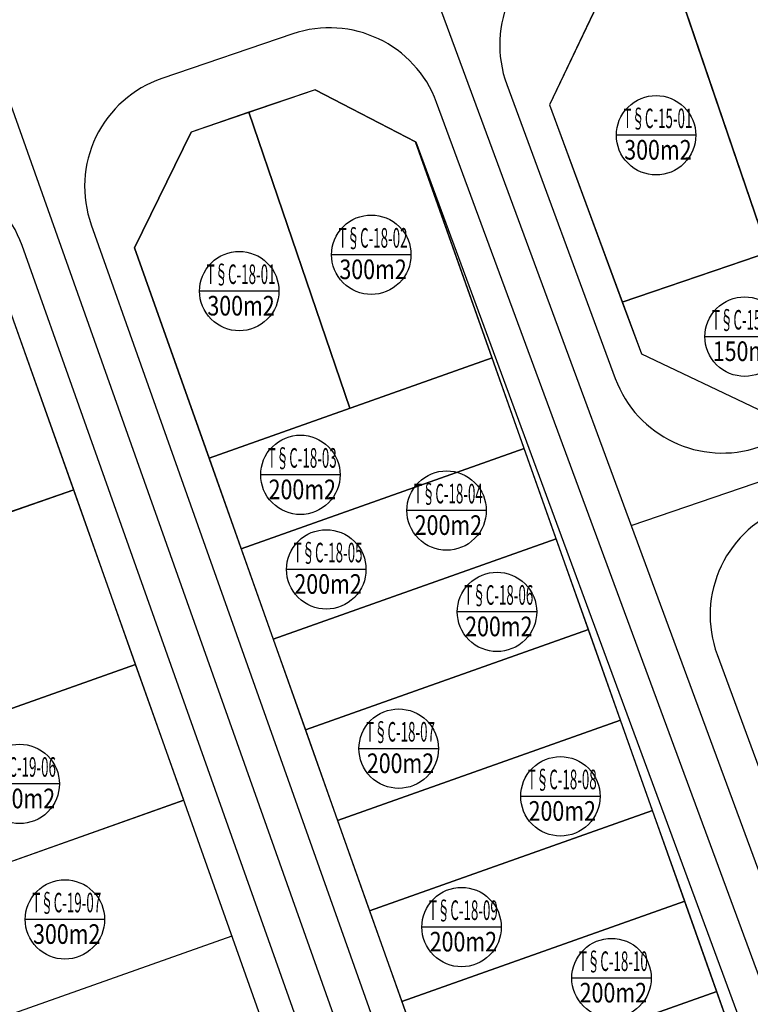
# Model space of a CAD drawing. Extents: x 538451 to 1110279, y 2312864 to 4642980.
# Drawn here: x 551136 to 551196, y 2313970 to 2314052 of the extents above; entities that cross this region are included whole.
import ezdxf
from ezdxf.enums import TextEntityAlignment as Align

# ---------------------------------------------------------------- set-up
doc = ezdxf.new("R2010")
doc.units = 0
doc.header["$MEASUREMENT"] = 0
for name, color, linetype in [('0000Chia lo 2013', 51, 'CONTINUOUS'), ('000Cac lo dat', 7, 'CONTINUOUS'), ('000Chia lo', 29, 'CONTINUOUS'), ('000Dat 200m2', 7, 'CONTINUOUS'), ('ENTPLINETUYEN', 211, 'CONTINUOUS'), ('mepduong', 7, 'CONTINUOUS')]:
    doc.layers.add(name, color=color, linetype=linetype)
doc.styles.add('AVANTH', font='Vhavan_0.ttf')

# ---------------------------------------------------------------- blocks, each defined once
blk = doc.blocks.new('200m2')
at = {"layer": '000Dat 200m2', "linetype": 'Continuous', "ltscale": 0.08}
blk.add_line((-4.72, 0), (4.72, 0), dxfattribs=at)
at = {"layer": '000Dat 200m2', "linetype": 'Continuous'}
blk.add_ellipse((0, -0.03), major_axis=(3.34, 3.34), ratio=1, start_param=6.283185306987907, end_param=12.56637061416749, dxfattribs=at)
at = {"layer": '000Dat 200m2', "linetype": 'Continuous', "style": 'AVANTH', "width": 0.8}
for p in [(0.22, 0.82), (0.22, -2.93)]:
    blk.add_attdef('KTSTRITHINH', text='', height=2.33, rotation=0.003, dxfattribs=at).set_placement(p, align=Align.CENTER)

msp = doc.modelspace()

# ---------------------------------------------------------------- linework, layer by layer
at = {"layer": '0000Chia lo 2013', "linetype": 'Continuous', "flags": 128}
for points in [[(551189.88, 2314056.089), (551197.958, 2314032.43), (551199.756, 2314033.044), (551209.314, 2314036.307), (551201.237, 2314059.966)], [(551184.252, 2314054.167), (551179.75, 2314044.708), (551185.811, 2314028.283), (551197.958, 2314032.43), (551189.88, 2314056.089)], [(551168.584, 2314041.63), (551160.229, 2314045.966), (551154.724, 2314044.086), (551163.137, 2314019.442), (551174.965, 2314023.636)], [(551154.724, 2314044.086), (551149.909, 2314042.442), (551145.186, 2314032.811), (551151.403, 2314015.281), (551163.137, 2314019.442)], [(551127.793, 2314008.386), (551140.139, 2314012.635), (551134.244, 2314029.262), (551124.778, 2314033.862), (551119.404, 2314032.042)], [(551185.811, 2314028.283), (551187.403, 2314023.965), (551197.097, 2314019.352), (551203.794, 2314021.639), (551199.885, 2314033.088)], [(551154.077, 2314007.74), (551177.639, 2314016.096), (551174.965, 2314023.636), (551151.403, 2314015.281)], [(551156.751, 2314000.2), (551180.313, 2314008.555), (551177.639, 2314016.095), (551154.077, 2314007.74)], [(551121.731, 2313989.746), (551145.293, 2313998.102), (551140.139, 2314012.635), (551127.804, 2314008.375), (551116.508, 2314004.474)], [(551159.425, 2313992.659), (551182.987, 2314001.014), (551180.313, 2314008.554), (551156.751, 2314000.2)], [(551162.099, 2313985.118), (551185.661, 2313993.473), (551182.987, 2314001.013), (551159.425, 2313992.659)], [(551125.741, 2313978.436), (551149.304, 2313986.792), (551145.293, 2313998.102), (551121.731, 2313989.746)], [(551164.773, 2313977.577), (551188.335, 2313985.933), (551185.661, 2313993.473), (551162.099, 2313985.118)], [(551167.447, 2313970.037), (551191.009, 2313978.392), (551188.335, 2313985.932), (551164.773, 2313977.577)], [(551170.12, 2313962.496), (551193.683, 2313970.851), (551191.009, 2313978.391), (551167.447, 2313970.037)], [(551172.794, 2313954.955), (551196.357, 2313963.311), (551193.683, 2313970.851), (551170.12, 2313962.496)]]:
    msp.add_lwpolyline(points, close=True, dxfattribs=at)
at = {"layer": '000Cac lo dat', "linetype": 'Continuous'}
for p, q in [((551184.252, 2314054.167), (551179.75, 2314044.708)), ((551184.252, 2314054.167), (551179.75, 2314044.708)), ((551160.229, 2314045.966), (551149.909, 2314042.442)), ((551160.229, 2314045.966), (551149.909, 2314042.442)), ((551160.229, 2314045.966), (551149.909, 2314042.442)), ((551160.229, 2314045.966), (551149.909, 2314042.442)), ((551160.229, 2314045.966), (551149.909, 2314042.442)), ((551160.229, 2314045.966), (551149.909, 2314042.442)), ((551160.229, 2314045.966), (551168.637, 2314041.606)), ((551160.229, 2314045.966), (551168.637, 2314041.606)), ((551160.229, 2314045.966), (551168.637, 2314041.606)), ((551160.229, 2314045.966), (551168.637, 2314041.606)), ((551160.229, 2314045.966), (551168.637, 2314041.606)), ((551160.229, 2314045.966), (551168.637, 2314041.606)), ((551179.75, 2314044.708), (551187.403, 2314023.965)), ((551179.75, 2314044.708), (551187.403, 2314023.965)), ((551145.186, 2314032.811), (551149.909, 2314042.442)), ((551145.186, 2314032.811), (551149.909, 2314042.442)), ((551145.186, 2314032.811), (551149.909, 2314042.442)), ((551145.186, 2314032.811), (551149.909, 2314042.442)), ((551145.186, 2314032.811), (551149.909, 2314042.442)), ((551145.186, 2314032.811), (551149.909, 2314042.442)), ((551226.701, 2313884.231), (551168.637, 2314041.606)), ((551226.701, 2313884.231), (551168.637, 2314041.606)), ((551226.701, 2313884.231), (551168.637, 2314041.606)), ((551226.701, 2313884.231), (551168.637, 2314041.606)), ((551226.701, 2313884.231), (551168.637, 2314041.606)), ((551226.701, 2313884.231), (551168.637, 2314041.606)), ((551201.015, 2313875.37), (551145.186, 2314032.811)), ((551201.015, 2313875.37), (551145.186, 2314032.811)), ((551201.015, 2313875.37), (551145.186, 2314032.811)), ((551201.015, 2313875.37), (551145.186, 2314032.811)), ((551201.015, 2313875.37), (551145.186, 2314032.811)), ((551201.015, 2313875.37), (551145.186, 2314032.811)), ((551190.073, 2313871.821), (551134.244, 2314029.262)), ((551190.073, 2313871.821), (551134.244, 2314029.262)), ((551190.073, 2313871.821), (551134.244, 2314029.262)), ((551190.073, 2313871.821), (551134.244, 2314029.262)), ((551190.073, 2313871.821), (551134.244, 2314029.262)), ((551190.073, 2313871.821), (551134.244, 2314029.262)), ((551187.403, 2314023.965), (551197.097, 2314019.352))]:
    msp.add_line(p, q, dxfattribs=at)
at = {"layer": '000Cac lo dat', "color": 1, "linetype": 'Continuous', "flags": 128}
msp.add_lwpolyline([(551208.147, 2314062.325), (551184.252, 2314054.167), (551179.75, 2314044.708), (551187.403, 2314023.965), (551197.097, 2314019.352), (551265.211, 2314042.607), (551270.33, 2314052.265), (551264.48, 2314073.648), (551255.42, 2314078.465), (551208.147, 2314062.325)], dxfattribs=at)
at = {"layer": '000Chia lo', "linetype": 'Continuous'}
for p, q in [((551189.88, 2314056.089), (551197.958, 2314032.43)), ((551185.811, 2314028.283), (551254.74, 2314051.816)), ((551163.137, 2314019.442), (551154.724, 2314044.086)), ((551174.965, 2314023.636), (551151.403, 2314015.281)), ((551174.965, 2314023.636), (551151.403, 2314015.281)), ((551151.403, 2314015.281), (551174.965, 2314023.636)), ((551116.507, 2314004.474), (551140.138, 2314012.634)), ((551145.293, 2313998.102), (551121.731, 2313989.746)), ((551149.304, 2313986.792), (551125.741, 2313978.436)), ((551153.314, 2313975.482), (551129.752, 2313967.126))]:
    msp.add_line(p, q, dxfattribs=at)
at = {"layer": '000Chia lo', "color": 8, "linetype": 'Continuous'}
msp.add_line((551225.382, 2313881.459), (551168.584, 2314041.63), dxfattribs=at)
at = {"layer": '000Chia lo', "linetype": 'Continuous', "flags": 128}
for points in [[(551189.88, 2314056.089), (551184.252, 2314054.167), (551179.75, 2314044.708), (551185.811, 2314028.283), (551197.958, 2314032.43)], [(551168.622, 2314041.613), (551160.229, 2314045.966), (551154.724, 2314044.086), (551163.137, 2314019.442), (551174.965, 2314023.636)], [(551154.724, 2314044.086), (551149.909, 2314042.442), (551145.186, 2314032.811), (551151.403, 2314015.281), (551163.137, 2314019.442)], [(551134.244, 2314029.262), (551124.778, 2314033.862), (551119.404, 2314032.042), (551127.793, 2314008.386), (551140.139, 2314012.635)], [(551140.141, 2314012.635), (551127.804, 2314008.375), (551116.507, 2314004.474), (551121.731, 2313989.746), (551145.293, 2313998.102)]]:
    msp.add_lwpolyline(points, close=True, dxfattribs=at)
at = {"layer": 'ENTPLINETUYEN'}
for points in [[(551109.551, 2314116.099), (551200.305, 2313860.16)], [(551167.037, 2314062.556), (551237.078, 2313872.716)], [(551167.037, 2314062.556), (551237.078, 2313872.716)], [(551186.547, 2314009.674), (551280.366, 2314041.706)], [(551186.547, 2314009.674), (551280.366, 2314041.706)]]:
    msp.add_lwpolyline(points, dxfattribs=at)
at = {"layer": 'mepduong'}
for points in [[(551187.866, 2314060.685), (551182.033, 2314058.693, 0.421393), (551176.19, 2314046.414), (551185.226, 2314021.922, 0.40707), (551197.208, 2314016.22), (551267.497, 2314040.218, 0.399778), (551273.559, 2314051.829), (551268.703, 2314068.749), (551266.757, 2314076.691, 0.440447), (551254.461, 2314083.421), (551210.548, 2314068.428)], [(551187.866, 2314060.685), (551182.033, 2314058.693, 0.421393), (551176.19, 2314046.414), (551185.226, 2314021.922, 0.40707), (551197.208, 2314016.22), (551267.497, 2314040.218, 0.399778), (551273.559, 2314051.829), (551268.703, 2314068.749), (551266.757, 2314076.691, 0.440447), (551254.461, 2314083.421), (551210.548, 2314068.428)], [(551187.866, 2314060.685), (551182.033, 2314058.693, 0.421393), (551176.19, 2314046.414), (551185.226, 2314021.922, 0.40707), (551197.208, 2314016.22), (551267.497, 2314040.218, 0.399778), (551273.559, 2314051.829), (551268.703, 2314068.749), (551266.757, 2314076.691, 0.440447), (551254.461, 2314083.421), (551210.548, 2314068.428)], [(551187.866, 2314060.685), (551182.033, 2314058.693, 0.421393), (551176.19, 2314046.414), (551185.226, 2314021.922, 0.40707), (551197.208, 2314016.22), (551267.497, 2314040.218, 0.399778), (551273.559, 2314051.829), (551268.703, 2314068.749), (551266.757, 2314076.691, 0.440447), (551254.461, 2314083.421), (551210.548, 2314068.428)], [(551198.838, 2313873.282, 0.410773), (551210.862, 2313867.466), (551223.813, 2313871.888, 0.421393), (551229.656, 2313884.167), (551180.648, 2314016.997), (551170.349, 2314044.911, 0.40707), (551158.367, 2314050.613), (551147.473, 2314046.894, 0.417663), (551141.589, 2314034.728), (551198.838, 2313873.282)], [(551198.838, 2313873.282, 0.410773), (551210.862, 2313867.466), (551223.813, 2313871.888, 0.421393), (551229.656, 2313884.167), (551180.648, 2314016.997), (551170.349, 2314044.911, 0.40707), (551158.367, 2314050.613), (551147.473, 2314046.894, 0.417663), (551141.589, 2314034.728), (551198.838, 2313873.282)], [(551198.838, 2313873.282, 0.410773), (551210.862, 2313867.466), (551223.813, 2313871.888, 0.421393), (551229.656, 2313884.167), (551180.648, 2314016.997), (551170.349, 2314044.911, 0.40707), (551158.367, 2314050.613), (551147.473, 2314046.894, 0.417663), (551141.589, 2314034.728), (551198.838, 2313873.282)], [(551198.838, 2313873.282, 0.410773), (551210.862, 2313867.466), (551223.813, 2313871.888, 0.421393), (551229.656, 2313884.167), (551180.648, 2314016.997), (551170.349, 2314044.911, 0.40707), (551158.367, 2314050.613), (551147.473, 2314046.894, 0.417663), (551141.589, 2314034.728), (551198.838, 2313873.282)], [(551088.64, 2314026.807, 0.409292), (551082.669, 2314014.899), (551135.282, 2313851.87, 0.419153), (551147.393, 2313845.797), (551187.201, 2313859.388, 0.417663), (551193.085, 2313871.554), (551135.836, 2314033, 0.410772), (551123.812, 2314038.816), (551119.18, 2314037.234), (551088.64, 2314026.807)], [(551088.64, 2314026.807, 0.409292), (551082.669, 2314014.899), (551135.282, 2313851.87, 0.419153), (551147.393, 2313845.797), (551187.201, 2313859.388, 0.417663), (551193.085, 2313871.554), (551135.836, 2314033, 0.410772), (551123.812, 2314038.816), (551119.18, 2314037.234), (551088.64, 2314026.807)], [(551088.64, 2314026.807, 0.409292), (551082.669, 2314014.899), (551135.282, 2313851.87, 0.419153), (551147.393, 2313845.797), (551187.201, 2313859.388, 0.417663), (551193.085, 2313871.554), (551135.836, 2314033, 0.410772), (551123.812, 2314038.816), (551119.18, 2314037.234), (551088.64, 2314026.807)], [(551088.64, 2314026.807, 0.409292), (551082.669, 2314014.899), (551135.282, 2313851.87, 0.419153), (551147.393, 2313845.797), (551187.201, 2313859.388, 0.417663), (551193.085, 2313871.554), (551135.836, 2314033, 0.410772), (551123.812, 2314038.816), (551119.18, 2314037.234), (551088.64, 2314026.807)], [(551202.822, 2314012.325), (551199.552, 2314011.209, 0.421393), (551193.709, 2313998.93), (551202.019, 2313976.407, 0.40707), (551214.001, 2313970.705), (551230.668, 2313976.395)], [(551202.822, 2314012.325), (551199.552, 2314011.209, 0.421393), (551193.709, 2313998.93), (551202.019, 2313976.407, 0.40707), (551214.001, 2313970.705), (551230.668, 2313976.395)], [(551202.822, 2314012.325), (551199.552, 2314011.209, 0.421393), (551193.709, 2313998.93), (551202.019, 2313976.407, 0.40707), (551214.001, 2313970.705), (551230.668, 2313976.395)], [(551202.822, 2314012.325), (551199.552, 2314011.209, 0.421393), (551193.709, 2313998.93), (551202.019, 2313976.407, 0.40707), (551214.001, 2313970.705), (551230.668, 2313976.395)]]:
    msp.add_lwpolyline(points, format="xyb", dxfattribs=at)

# ---------------------------------------------------------------- block references
at = {"layer": '000Dat 200m2', "linetype": 'Continuous'}
ref = msp.add_blockref('200m2', (551188.624, 2314042.198), dxfattribs=dict(at, xscale=0.6999999999534339, yscale=0.6999999999534339, zscale=0.6999999999534339))
ref.add_attrib('KTSTRITHINH', 'T§C-15-01', dxfattribs={"linetype": 'Continuous', "height": 1.6318, "rotation": 0.00297, "style": 'AVANTH', "width": 0.5}).set_placement((551188.777, 2314042.768), align=Align.CENTER)
ref.add_attrib('KTSTRITHINH', '300m2', dxfattribs={"linetype": 'Continuous', "height": 1.6318, "rotation": 0.00297, "style": 'AVANTH', "width": 0.8}).set_placement((551188.777, 2314040.147), align=Align.CENTER)
ref = msp.add_blockref('200m2', (551164.909, 2314032.244), dxfattribs=dict(at, xscale=0.6999999999534339, yscale=0.6999999999534339, zscale=0.6999999999534339))
ref.add_attrib('KTSTRITHINH', 'T§C-18-02', dxfattribs={"linetype": 'Continuous', "height": 1.6318, "rotation": 0.00297, "style": 'AVANTH', "width": 0.5}).set_placement((551165.061, 2314032.814), align=Align.CENTER)
ref.add_attrib('KTSTRITHINH', '300m2', dxfattribs={"linetype": 'Continuous', "height": 1.6318, "rotation": 0.00297, "style": 'AVANTH', "width": 0.8}).set_placement((551165.061, 2314030.193), align=Align.CENTER)
ref = msp.add_blockref('200m2', (551153.917, 2314029.214), dxfattribs=dict(at, xscale=0.6999999999534339, yscale=0.6999999999534339, zscale=0.6999999999534339))
ref.add_attrib('KTSTRITHINH', 'T§C-18-01', dxfattribs={"linetype": 'Continuous', "height": 1.6318, "rotation": 0.00297, "style": 'AVANTH', "width": 0.5}).set_placement((551154.069, 2314029.785), align=Align.CENTER)
ref.add_attrib('KTSTRITHINH', '300m2', dxfattribs={"linetype": 'Continuous', "height": 1.6318, "rotation": 0.00297, "style": 'AVANTH', "width": 0.8}).set_placement((551154.069, 2314027.163), align=Align.CENTER)
at = {"layer": '000Dat 200m2', "color": 1, "linetype": 'Continuous'}
ref = msp.add_blockref('200m2', (551195.993, 2314025.424), dxfattribs=dict(at, xscale=0.6999999999534339, yscale=0.6999999999534339, zscale=0.6999999999534339))
ref.add_attrib('KTSTRITHINH', 'T§C-15-16', dxfattribs={"linetype": 'Continuous', "height": 1.6318, "rotation": 0.00297, "style": 'AVANTH', "width": 0.5}).set_placement((551196.146, 2314025.994), align=Align.CENTER)
ref.add_attrib('KTSTRITHINH', '150m2', dxfattribs={"linetype": 'Continuous', "height": 1.6318, "rotation": 0.00297, "style": 'AVANTH', "width": 0.8}).set_placement((551196.146, 2314023.373), align=Align.CENTER)
at = {"layer": '000Dat 200m2', "linetype": 'Continuous'}
ref = msp.add_blockref('200m2', (551159.014, 2314013.915), dxfattribs=dict(at, xscale=0.6999999999534339, yscale=0.6999999999534339, zscale=0.6999999999534339))
ref.add_attrib('KTSTRITHINH', 'T§C-18-03', dxfattribs={"linetype": 'Continuous', "height": 1.6318, "rotation": 0.00297, "style": 'AVANTH', "width": 0.5}).set_placement((551159.166, 2314014.486), align=Align.CENTER)
ref.add_attrib('KTSTRITHINH', '200m2', dxfattribs={"linetype": 'Continuous', "height": 1.6318, "rotation": 0.00297, "style": 'AVANTH', "width": 0.8}).set_placement((551159.166, 2314011.864), align=Align.CENTER)
ref = msp.add_blockref('200m2', (551171.176, 2314010.942), dxfattribs=dict(at, xscale=0.6999999999534339, yscale=0.6999999999534339, zscale=0.6999999999534339))
ref.add_attrib('KTSTRITHINH', 'T§C-18-04', dxfattribs={"linetype": 'Continuous', "height": 1.6318, "rotation": 0.00297, "style": 'AVANTH', "width": 0.5}).set_placement((551171.329, 2314011.513), align=Align.CENTER)
ref.add_attrib('KTSTRITHINH', '200m2', dxfattribs={"linetype": 'Continuous', "height": 1.6318, "rotation": 0.00297, "style": 'AVANTH', "width": 0.8}).set_placement((551171.329, 2314008.891), align=Align.CENTER)
ref = msp.add_blockref('200m2', (551161.162, 2314006.036), dxfattribs=dict(at, xscale=0.6999999999534339, yscale=0.6999999999534339, zscale=0.6999999999534339))
ref.add_attrib('KTSTRITHINH', 'T§C-18-05', dxfattribs={"linetype": 'Continuous', "height": 1.6318, "rotation": 0.00297, "style": 'AVANTH', "width": 0.5}).set_placement((551161.315, 2314006.606), align=Align.CENTER)
ref.add_attrib('KTSTRITHINH', '200m2', dxfattribs={"linetype": 'Continuous', "height": 1.6318, "rotation": 0.00297, "style": 'AVANTH', "width": 0.8}).set_placement((551161.315, 2314003.985), align=Align.CENTER)
ref = msp.add_blockref('200m2', (551175.378, 2314002.503), dxfattribs=dict(at, xscale=0.6999999999534339, yscale=0.6999999999534339, zscale=0.6999999999534339))
ref.add_attrib('KTSTRITHINH', 'T§C-18-06', dxfattribs={"linetype": 'Continuous', "height": 1.6318, "rotation": 0.00297, "style": 'AVANTH', "width": 0.5}).set_placement((551175.531, 2314003.073), align=Align.CENTER)
ref.add_attrib('KTSTRITHINH', '200m2', dxfattribs={"linetype": 'Continuous', "height": 1.6318, "rotation": 0.00297, "style": 'AVANTH', "width": 0.8}).set_placement((551175.531, 2314000.452), align=Align.CENTER)
at = {"layer": '000Dat 200m2', "color": 1, "linetype": 'Continuous'}
ref = msp.add_blockref('200m2', (551167.193, 2313991.109), dxfattribs=dict(at, xscale=0.6999999999534339, yscale=0.6999999999534339, zscale=0.6999999999534339))
ref.add_attrib('KTSTRITHINH', 'T§C-18-07', dxfattribs={"linetype": 'Continuous', "height": 1.6318, "rotation": 0.00297, "style": 'AVANTH', "width": 0.5}).set_placement((551167.346, 2313991.679), align=Align.CENTER)
ref.add_attrib('KTSTRITHINH', '200m2', dxfattribs={"linetype": 'Continuous', "height": 1.6318, "rotation": 0.00297, "style": 'AVANTH', "width": 0.8}).set_placement((551167.346, 2313989.058), align=Align.CENTER)
at = {"layer": '000Dat 200m2', "linetype": 'Continuous'}
ref = msp.add_blockref('200m2', (551135.635, 2313988.176), dxfattribs=dict(at, xscale=0.6999999999534339, yscale=0.6999999999534339, zscale=0.6999999999534339))
ref.add_attrib('KTSTRITHINH', 'T§C-19-06', dxfattribs={"linetype": 'Continuous', "height": 1.6318, "rotation": 0.00297, "style": 'AVANTH', "width": 0.5}).set_placement((551135.788, 2313988.747), align=Align.CENTER)
ref.add_attrib('KTSTRITHINH', '300m2', dxfattribs={"linetype": 'Continuous', "height": 1.6318, "rotation": 0.00297, "style": 'AVANTH', "width": 0.8}).set_placement((551135.788, 2313986.125), align=Align.CENTER)
at = {"layer": '000Dat 200m2', "color": 1, "linetype": 'Continuous'}
ref = msp.add_blockref('200m2', (551180.659, 2313987.138), dxfattribs=dict(at, xscale=0.6999999999534339, yscale=0.6999999999534339, zscale=0.6999999999534339))
ref.add_attrib('KTSTRITHINH', 'T§C-18-08', dxfattribs={"linetype": 'Continuous', "height": 1.6318, "rotation": 0.00297, "style": 'AVANTH', "width": 0.5}).set_placement((551180.812, 2313987.708), align=Align.CENTER)
ref.add_attrib('KTSTRITHINH', '200m2', dxfattribs={"linetype": 'Continuous', "height": 1.6318, "rotation": 0.00297, "style": 'AVANTH', "width": 0.8}).set_placement((551180.812, 2313985.087), align=Align.CENTER)
at = {"layer": '000Dat 200m2', "linetype": 'Continuous'}
ref = msp.add_blockref('200m2', (551139.402, 2313976.884), dxfattribs=dict(at, xscale=0.6999999999534339, yscale=0.6999999999534339, zscale=0.6999999999534339))
ref.add_attrib('KTSTRITHINH', 'T§C-19-07', dxfattribs={"linetype": 'Continuous', "height": 1.6318, "rotation": 0.00297, "style": 'AVANTH', "width": 0.5}).set_placement((551139.555, 2313977.455), align=Align.CENTER)
ref.add_attrib('KTSTRITHINH', '300m2', dxfattribs={"linetype": 'Continuous', "height": 1.6318, "rotation": 0.00297, "style": 'AVANTH', "width": 0.8}).set_placement((551139.555, 2313974.833), align=Align.CENTER)
at = {"layer": '000Dat 200m2', "color": 1, "linetype": 'Continuous'}
ref = msp.add_blockref('200m2', (551172.425, 2313976.249), dxfattribs=dict(at, xscale=0.6999999999534339, yscale=0.6999999999534339, zscale=0.6999999999534339))
ref.add_attrib('KTSTRITHINH', 'T§C-18-09', dxfattribs={"linetype": 'Continuous', "height": 1.6318, "rotation": 0.00297, "style": 'AVANTH', "width": 0.5}).set_placement((551172.578, 2313976.819), align=Align.CENTER)
ref.add_attrib('KTSTRITHINH', '200m2', dxfattribs={"linetype": 'Continuous', "height": 1.6318, "rotation": 0.00297, "style": 'AVANTH', "width": 0.8}).set_placement((551172.578, 2313974.198), align=Align.CENTER)
ref = msp.add_blockref('200m2', (551184.912, 2313972), dxfattribs=dict(at, xscale=0.6999999999534339, yscale=0.6999999999534339, zscale=0.6999999999534339))
ref.add_attrib('KTSTRITHINH', 'T§C-18-10', dxfattribs={"linetype": 'Continuous', "height": 1.6318, "rotation": 0.00297, "style": 'AVANTH', "width": 0.5}).set_placement((551185.064, 2313972.571), align=Align.CENTER)
ref.add_attrib('KTSTRITHINH', '200m2', dxfattribs={"linetype": 'Continuous', "height": 1.6318, "rotation": 0.00297, "style": 'AVANTH', "width": 0.8}).set_placement((551185.064, 2313969.949), align=Align.CENTER)

doc.saveas('drawing.dxf')
